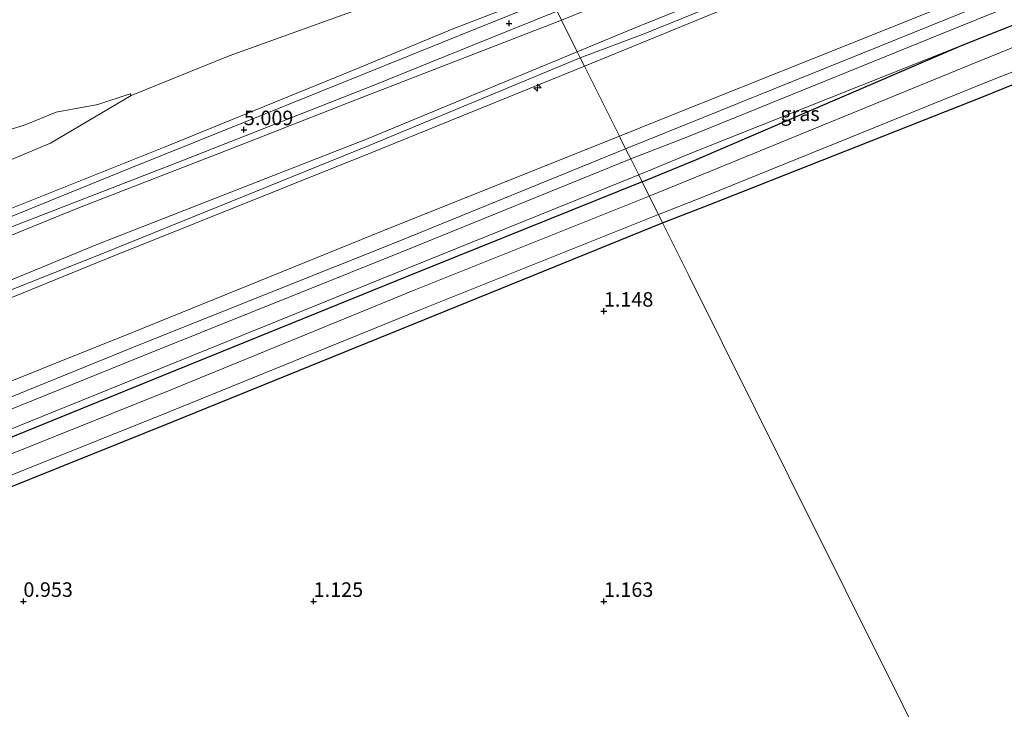
# Model space of a CAD drawing. Units: metres. Extents: x 69997 to 80003, y 381249 to 387503.
# Drawn here: x 70414 to 70583, y 383923 to 384042 of the extents above; entities that cross this region are included whole.
import ezdxf
from ezdxf.enums import TextEntityAlignment as Align

# ---------------------------------------------------------------- set-up
doc = ezdxf.new("R2010")
doc.units = ezdxf.units.M
doc.layers.get('0').update_dxf_attribs({"lineweight": 25})
for name, color, linetype, lineweight in [('B-ME-AL-OVERIG-S-B1', 7, 'Continuous', 18), ('B-ME-GW-HOOGTEPUNT-S-B1', 10, 'Continuous', 25), ('B-ME-GW-INSTEEKWATERGANG-L-B1', 10, 'Continuous', 25), ('B-ME-GW-KRUINLIJN-L-B1', 93, 'Continuous', 18), ('B-ME-GW-TEENLIJN-L-B1', 93, 'Continuous', 18), ('B-ME-IE-GRASLAND-GV-B6', 93, 'Continuous', 18), ('B-ME-IE-GRONDWERKLIJN-GROND_INGERICHT-GV-B6', 253, 'Continuous', 18), ('B-ME-IE-GRONDWERKLIJN-GROND_NIETINGERICHT-GV-B6', 253, 'Continuous', 18), ('B-ME-IE-HULPGEOMETRIE-L-B1', 53, 'Continuous', 18), ('B-ME-OB-BEKLEDING-GV-B6', 253, 'Continuous', 18), ('B-ME-OG-WATER-GV-B6', 153, 'Continuous', 18), ('B-ME-VH-VERH_SOORT-HALF_VERHARDING-GV-B6', 8, 'IE-TERREINAFSCHEIDING-NATUURLIJK-HOUTWAL', 18)]:
    doc.layers.add(name, color=color, linetype=linetype, lineweight=lineweight)
doc.styles.add('NLCS-ISO', font='NLCS-ISO.TTF')
doc.linetypes.add('IE-TERREINAFSCHEIDING-NATUURLIJK-HOUTWAL', pattern='A,7,-1.5,[67,NLCS.SHX,S=0.75,R=45,X=0,Y=0],-1.5,7,-1.5,[70,NLCS.SHX,S=0.75,R=0,X=0,Y=0],-1.5', length=20)

# ---------------------------------------------------------------- blocks, each defined once
blk = doc.blocks.new('hecto')
for p, q in [((0, 0.625), (-0.625, 0)), ((0, -0.625), (0, 0.625)), ((-0.625, 0), (0.625, 0)), ((0.625, 0), (0, -0.625))]:
    blk.add_line(p, q)
blk = doc.blocks.new('hoogtepunt')
for p, q in [((-0.5, 0), (0.5, 0)), ((0, 0.5), (0, -0.5))]:
    blk.add_line(p, q)

msp = doc.modelspace()

# ---------------------------------------------------------------- linework, layer by layer
at = {"layer": 'B-ME-GW-INSTEEKWATERGANG-L-B1'}
for points in [[(70575.957, 384037.159, 1.415), (70619.673, 384054.599, 1.472), (70667.767, 384074.223, 1.435), (70712.498, 384092.502, 1.413), (70760.689, 384111.718, 1.37), (70796.135, 384126.671, 1.47), (70807.977, 384130.124, 1.503), (70818.659, 384132.082, 1.445), (70831.076, 384133.499, 1.455), (70834.126, 384134.395, 1.44), (70842.294, 384137.649, 1.28), (70865.809, 384146.9, 1.283)], [(70524.483, 384006.633, 0.939), (70532.6, 384009.769, 0.928), (70579.759, 384028.4, 1.135), (70622.979, 384046.019, 1.048), (70670.813, 384065.466, 1.055), (70715.257, 384083.271, 0.995), (70764.629, 384103.383, 0.923), (70799.9, 384117.687, 0.735), (70810.023, 384121.279, 0.777), (70819.446, 384123.082, 0.738), (70830.14, 384124.294, 0.762), (70838.364, 384126.237, 0.808), (70846.573, 384129.524, 0.77), (70869.836, 384138.819, 1.018)], [(70520.976, 384013.674, 0.97), (70530.35, 384017.536, 0.892), (70575.957, 384037.159, 1.415)], [(70520.976, 384013.674, 0.97), (70480.793, 383997.497, 1.027), (70438.461, 383980.326, 1.049), (70388.91, 383960.177, 0.994), (70343.213, 383941.591, 0.947), (70297.861, 383922.921, 0.765), (70251.543, 383904.127, 0.822), (70202.403, 383884.395, 0.617), (70188.538, 383878.95, 0.702)], [(70191.687, 383872.628, 0.707), (70203.882, 383877.447, 0.705), (70254.625, 383897.776, 0.799), (70298.376, 383915.393, 0.677), (70344.505, 383933.731, 1.002), (70391.024, 383952.631, 1.015), (70440.156, 383972.378, 1.015), (70483.493, 383989.949, 1.015), (70524.483, 384006.633, 0.939)]]:
    msp.add_polyline3d(points, dxfattribs=at)
at = {"layer": 'B-ME-GW-KRUINLIJN-L-B1'}
msp.add_line((70521.987, 384038.097, 7.223), (70511.026, 384033.644, 7.247), dxfattribs=at)
for points in [[(70852.804, 384173.004, 7.54), (70844.904, 384169.542, 7.49), (70797.885, 384150.759, 7.435), (70751.96, 384132.535, 7.485), (70704.468, 384113.18, 7.477), (70658.724, 384094.854, 7.418), (70611.025, 384075.429, 7.398), (70566.612, 384057.641, 7.365), (70521.588, 384039.285, 7.365), (70510.309, 384035.083, 7.43)], [(70521.987, 384038.097, 7.223), (70566.954, 384056.608, 7.331), (70611.698, 384073.799, 7.265), (70659.508, 384093.315, 7.242), (70704.898, 384111.685, 7.34), (70752.399, 384130.93, 7.273), (70798.442, 384149.386, 7.313), (70845.078, 384168.245, 7.455), (70853.505, 384171.596, 7.445)], [(70687.298, 384107.81, 7.28), (70658.571, 384096.377, 7.235), (70610.444, 384076.275, 7.27), (70566.188, 384058.81, 7.226), (70520.837, 384040.689, 7.157), (70509.796, 384036.112, 7.186)], [(70311.8458, 383968.8338, 4.7615), (70325.5319, 383974.1862, 4.8013), (70352.174, 383984.6323, 4.7713), (70380.7591, 383996.2697, 4.8713), (70410.9198, 384008.5591, 4.8813), (70439.356, 384019.9355, 4.8913), (70472.3132, 384033.3684, 4.8646), (70488.2148, 384040.0207, 4.8979), (70504.681, 384046.38, 4.911)], [(70575.957, 384037.159, 1.415), (70529.814, 384018.822, 1.557), (70520.372, 384014.885, 1.532)], [(70509.796, 384036.112, 7.186), (70473.742, 384021.167, 7.28), (70427.211, 384002.945, 7.229), (70380.67, 383983.789, 7.174), (70333.759, 383965.083, 7.219), (70288.184, 383946.363, 7.222), (70240.75, 383927.378, 7.281), (70195.859, 383909.183, 7.152), (70177.129, 383901.848, 7.212)], [(70510.309, 384035.083, 7.43), (70473.951, 384019.939, 7.466), (70428.195, 384001.413, 7.389), (70381.119, 383982.74, 7.344), (70334.356, 383963.575, 7.406), (70288.376, 383944.849, 7.404), (70241.448, 383926.363, 7.547), (70196.238, 383907.632, 7.306), (70177.811, 383900.479, 7.274)], [(70511.026, 384033.644, 7.247), (70474.406, 384018.765, 7.327), (70428.711, 384000.402, 7.184), (70381.619, 383981.231, 7.257), (70335.227, 383962.359, 7.193), (70289.113, 383943.694, 7.299), (70242.173, 383925.004, 7.32), (70196.7, 383906.143, 7.171), (70178.484, 383899.13, 7.269)], [(70520.372, 384014.885, 1.532), (70480.306, 383998.688, 1.525), (70438.009, 383981.518, 1.482), (70388.342, 383961.435, 1.527), (70343.418, 383942.854, 1.39), (70296.771, 383924.216, 1.427), (70251.054, 383905.39, 1.437), (70202.191, 383886.225, 1.332), (70187.689, 383880.654, 1.327)]]:
    msp.add_polyline3d(points, dxfattribs=at)
at = {"layer": 'B-ME-GW-TEENLIJN-L-B1'}
for points in [[(70857.679, 384163.22, 3.251), (70851.684, 384160.179, 2.925), (70835.984, 384151.539, 2.016), (70821.759, 384144.755, 1.637), (70799.126, 384135.187, 1.616), (70793.301, 384132.857, 1.61), (70757.923, 384118.707, 1.65), (70709.725, 384099.343, 1.686), (70664.966, 384081.117, 1.582), (70617.046, 384061.569, 1.673), (70572.878, 384043.889, 1.671), (70527.758, 384025.862, 1.589), (70517.041, 384021.572, 1.612)], [(70507.098, 384041.528, 5.25), (70521.565, 384047.463, 5.242), (70564.051, 384064.542, 5.227)], [(70500.261, 384055.249, 2.3), (70494.441, 384052.497, 2.428), (70472.971, 384043.733, 2.526), (70449.826, 384035.394, 2.343), (70432.914, 384028.573, 2.333)], [(70173.8851, 383908.3783, 4.6036), (70201.0668, 383920.0208, 5.0126), (70226.6252, 383930.5761, 5.0126), (70256.4976, 383942.7761, 5.0326), (70276.3614, 383950.4253, 5.0426), (70300.763, 383960.5068, 5.0526), (70325.1265, 383970.0454, 5.0326), (70348.4434, 383979.1772, 5.0326), (70373.2974, 383988.9229, 5.0226), (70398.8758, 383999.0594, 5.0319), (70423.7497, 384009.141, 5.0469), (70451.4467, 384019.9122, 5.0469), (70471.6612, 384027.8224, 4.8756), (70507.098, 384041.528, 5.25)], [(70432.914, 384028.573, 2.333), (70419.042, 384020.366, 3.01), (70396.62, 384011, 2.958), (70379.153, 384003.705, 3.108), (70355.312, 383994.067, 3.105), (70336.27, 383986.956, 2.955), (70312.878, 383977.802, 2.855), (70308.2738, 383976.2249, 2.5318)], [(70517.041, 384021.572, 1.612), (70478.431, 384006.115, 1.694), (70433.545, 383987.893, 1.631), (70386.093, 383968.895, 1.639), (70340.561, 383950.104, 1.586), (70292.489, 383931.069, 1.623), (70247.591, 383912.584, 1.658), (70200.195, 383893.686, 1.601), (70184.548, 383886.958, 1.588)]]:
    msp.add_polyline3d(points, dxfattribs=at)
at = {"layer": 'B-ME-IE-GRASLAND-GV-B6'}
for points in [[(70849.45, 384179.735, 5.305), (70852.299, 384174.018, 7.403), (70844.177, 384170.685, 7.413), (70797.076, 384151.931, 7.322), (70751.408, 384133.649, 7.232), (70703.64, 384114.314, 7.338), (70687.298, 384107.81, 7.28), (70658.571, 384096.377, 7.235), (70610.444, 384076.275, 7.27), (70566.188, 384058.81, 7.226), (70520.837, 384040.689, 7.157), (70509.796, 384036.112, 7.186), (70507.098, 384041.528, 5.25), (70521.565, 384047.463, 5.242), (70564.051, 384064.542, 5.227), (70610.383, 384083.279, 5.313), (70656.411, 384102.098, 5.205), (70684.712, 384113.533, 5.195), (70703.912, 384121.291, 5.185), (70748.544, 384139.498, 5.178), (70793.453, 384157.58, 5.248), (70841.71, 384176.734, 5.319), (70849.45, 384179.735, 5.305)], [(70852.299, 384174.018, 7.403), (70852.804, 384173.004, 7.54), (70853.505, 384171.596, 7.445), (70845.078, 384168.245, 7.455), (70798.442, 384149.386, 7.313), (70752.399, 384130.93, 7.273), (70704.898, 384111.685, 7.34), (70659.508, 384093.315, 7.242), (70611.698, 384073.799, 7.265), (70566.954, 384056.608, 7.331), (70521.987, 384038.097, 7.223), (70511.026, 384033.644, 7.247), (70510.309, 384035.083, 7.43), (70509.796, 384036.112, 7.186), (70520.837, 384040.689, 7.157), (70566.188, 384058.81, 7.226), (70610.444, 384076.275, 7.27), (70658.571, 384096.377, 7.235), (70687.298, 384107.81, 7.28), (70703.64, 384114.314, 7.338), (70751.408, 384133.649, 7.232), (70797.076, 384151.931, 7.322), (70844.177, 384170.685, 7.413), (70852.299, 384174.018, 7.403)], [(70853.505, 384171.596, 7.445), (70857.679, 384163.22, 3.251), (70851.684, 384160.179, 2.925), (70835.984, 384151.539, 2.016), (70821.759, 384144.755, 1.637), (70799.126, 384135.187, 1.616), (70793.301, 384132.857, 1.61), (70757.923, 384118.707, 1.65), (70709.725, 384099.343, 1.686), (70664.966, 384081.117, 1.582), (70617.046, 384061.569, 1.673), (70572.878, 384043.889, 1.671), (70527.758, 384025.862, 1.589), (70517.041, 384021.572, 1.612), (70511.026, 384033.644, 7.247), (70521.987, 384038.097, 7.223), (70566.954, 384056.608, 7.331), (70611.698, 384073.799, 7.265), (70659.508, 384093.315, 7.242), (70704.898, 384111.685, 7.34), (70752.399, 384130.93, 7.273), (70798.442, 384149.386, 7.313), (70845.078, 384168.245, 7.455), (70853.505, 384171.596, 7.445)], [(70610.383, 384083.279, 5.313), (70564.051, 384064.542, 5.227), (70521.565, 384047.463, 5.242), (70507.098, 384041.528, 5.25), (70506.3041, 384043.1218, 5.0136)], [(70528.497, 384023.574, 1.605), (70518.123, 384019.4, 1.575), (70517.153, 384021.293, 1.612), (70517.041, 384021.572, 1.612), (70527.758, 384025.862, 1.589), (70572.878, 384043.889, 1.671), (70617.046, 384061.569, 1.673)], [(70618.032, 384059.81, 1.6), (70573.862, 384041.876, 1.575), (70528.497, 384023.574, 1.605)], [(70619.673, 384054.599, 1.472), (70575.957, 384037.159, 1.415), (70529.814, 384018.822, 1.557), (70520.372, 384014.885, 1.532), (70518.997, 384017.645, 1.505), (70528.972, 384021.495, 1.565), (70574.677, 384040.025, 1.565), (70618.138, 384057.614, 1.558)], [(70311.8458, 383968.8338, 4.7615), (70308.2738, 383976.2249, 2.5318), (70312.878, 383977.802, 2.855), (70336.27, 383986.956, 2.955), (70355.312, 383994.067, 3.105), (70379.153, 384003.705, 3.108), (70396.62, 384011, 2.958), (70419.042, 384020.366, 3.01), (70432.914, 384028.573, 2.333), (70449.826, 384035.394, 2.343), (70472.971, 384043.733, 2.526), (70494.441, 384052.497, 2.428), (70500.261, 384055.249, 2.3), (70504.681, 384046.38, 4.911), (70488.2148, 384040.0207, 4.8979), (70472.3132, 384033.3684, 4.8646), (70439.356, 384019.9355, 4.8913), (70410.9198, 384008.5591, 4.8813), (70380.7591, 383996.2697, 4.8713), (70352.174, 383984.6323, 4.7713), (70325.5319, 383974.1862, 4.8013), (70311.8458, 383968.8338, 4.7615)], [(70621.137, 384051.667, -0.382), (70577.472, 384033.853, -0.382), (70531.491, 384015.011, -0.382), (70522.197, 384011.221, -0.382), (70520.976, 384013.674, 0.97), (70530.35, 384017.536, 0.892), (70575.957, 384037.159, 1.415), (70619.673, 384054.599, 1.472)], [(70622.979, 384046.019, 1.048), (70579.759, 384028.4, 1.135), (70532.6, 384009.769, 0.928), (70524.483, 384006.633, 0.939), (70523.779, 384008.047, -0.382), (70532.113, 384011.346, -0.382), (70579.051, 384030.34, -0.382), (70622.183, 384047.57, -0.382)], [(70232.822, 383933.7376, 4.9792), (70260.8598, 383944.9892, 4.9692), (70286.1574, 383955.5234, 4.9433), (70313.4168, 383966.3747, 4.9633), (70350.899, 383981.7605, 5.0133), (70384.2958, 383994.6926, 5.0133), (70410.6987, 384005.3157, 5), (70441.9609, 384017.4456, 5.02), (70474.6204, 384030.2903, 5.0333), (70494.4888, 384038.3269, 5.0067), (70506.3041, 384043.1218, 5.0136), (70507.098, 384041.528, 5.25), (70471.6612, 384027.8224, 4.8756), (70451.4467, 384019.9122, 5.0469), (70423.7497, 384009.141, 5.0469), (70398.8758, 383999.0594, 5.0319), (70373.2974, 383988.9229, 5.0226), (70348.4434, 383979.1772, 5.0326), (70325.1265, 383970.0454, 5.0326), (70300.763, 383960.5068, 5.0526), (70276.3614, 383950.4253, 5.0426), (70256.4976, 383942.7761, 5.0326), (70226.6252, 383930.5761, 5.0126)], [(70173.8851, 383908.3783, 4.6036), (70201.0668, 383920.0208, 5.0126), (70226.6252, 383930.5761, 5.0126), (70256.4976, 383942.7761, 5.0326), (70276.3614, 383950.4253, 5.0426), (70300.763, 383960.5068, 5.0526), (70325.1265, 383970.0454, 5.0326), (70348.4434, 383979.1772, 5.0326), (70373.2974, 383988.9229, 5.0226), (70398.8758, 383999.0594, 5.0319), (70423.7497, 384009.141, 5.0469), (70451.4467, 384019.9122, 5.0469), (70471.6612, 384027.8224, 4.8756), (70507.098, 384041.528, 5.25), (70509.796, 384036.112, 7.186), (70473.742, 384021.167, 7.28), (70427.211, 384002.945, 7.229), (70380.67, 383983.789, 7.174), (70333.759, 383965.083, 7.219), (70288.184, 383946.363, 7.222), (70240.75, 383927.378, 7.281), (70195.859, 383909.183, 7.152), (70177.129, 383901.848, 7.212), (70173.8851, 383908.3783, 4.6036)], [(70520.372, 384014.885, 1.532), (70529.814, 384018.822, 1.557), (70575.957, 384037.159, 1.415), (70530.35, 384017.536, 0.892), (70520.976, 384013.674, 0.97), (70520.372, 384014.885, 1.532)], [(70511.026, 384033.644, 7.247), (70474.406, 384018.765, 7.327), (70428.711, 384000.402, 7.184), (70381.619, 383981.231, 7.257), (70335.227, 383962.359, 7.193), (70289.113, 383943.694, 7.299), (70242.173, 383925.004, 7.32), (70196.7, 383906.143, 7.171), (70178.484, 383899.13, 7.269), (70177.811, 383900.479, 7.274), (70177.129, 383901.848, 7.212), (70195.859, 383909.183, 7.152), (70240.75, 383927.378, 7.281), (70288.184, 383946.363, 7.222), (70333.759, 383965.083, 7.219), (70380.67, 383983.789, 7.174), (70427.211, 384002.945, 7.229), (70473.742, 384021.167, 7.28), (70509.796, 384036.112, 7.186), (70510.309, 384035.083, 7.43), (70511.026, 384033.644, 7.247)], [(70517.041, 384021.572, 1.612), (70478.431, 384006.115, 1.694), (70433.545, 383987.893, 1.631), (70386.093, 383968.895, 1.639), (70340.561, 383950.104, 1.586), (70292.489, 383931.069, 1.623), (70247.591, 383912.584, 1.658), (70200.195, 383893.686, 1.601), (70184.548, 383886.958, 1.588), (70178.484, 383899.13, 7.269), (70196.7, 383906.143, 7.171), (70242.173, 383925.004, 7.32), (70289.113, 383943.694, 7.299), (70335.227, 383962.359, 7.193), (70381.619, 383981.231, 7.257), (70428.711, 384000.402, 7.184), (70474.406, 384018.765, 7.327), (70511.026, 384033.644, 7.247), (70517.041, 384021.572, 1.612)], [(70412.101, 384022.728, 2.418), (70414.691, 384023.498, 2.428), (70420.031, 384025.688, 2.436), (70427.19, 384027.028, 2.349), (70432.781, 384028.843, 2.333), (70432.914, 384028.573, 2.333), (70419.042, 384020.366, 3.01), (70396.62, 384011, 2.958)], [(70200.764, 383891.094, 1.56), (70185.51, 383885.027, 1.535), (70184.683, 383886.687, 1.575), (70184.548, 383886.958, 1.588), (70200.195, 383893.686, 1.601), (70247.591, 383912.584, 1.658), (70292.489, 383931.069, 1.623), (70340.561, 383950.104, 1.586), (70386.093, 383968.895, 1.639), (70433.545, 383987.893, 1.631), (70478.431, 384006.115, 1.694), (70517.041, 384021.572, 1.612), (70517.153, 384021.293, 1.612), (70518.123, 384019.4, 1.575), (70479.212, 384003.55, 1.655), (70434.874, 383985.835, 1.617), (70387, 383966.386, 1.638), (70341.689, 383947.847, 1.577), (70294.198, 383928.747, 1.597), (70248.549, 383910.313, 1.61), (70200.764, 383891.094, 1.56)], [(70518.997, 384017.645, 1.505), (70520.372, 384014.885, 1.532), (70480.306, 383998.688, 1.525), (70438.009, 383981.518, 1.482), (70388.342, 383961.435, 1.527), (70343.418, 383942.854, 1.39), (70296.771, 383924.216, 1.427), (70251.054, 383905.39, 1.437), (70202.191, 383886.225, 1.332), (70187.689, 383880.654, 1.327), (70186.585, 383882.869, 1.503), (70200.749, 383888.949, 1.538), (70248.877, 383908.367, 1.548), (70294.825, 383926.857, 1.548), (70341.916, 383945.867, 1.555), (70386.701, 383964.174, 1.61), (70436.074, 383984.192, 1.582), (70479.476, 384001.571, 1.582), (70518.997, 384017.645, 1.505)], [(70520.372, 384014.885, 1.532), (70520.976, 384013.674, 0.97), (70480.793, 383997.497, 1.027), (70438.461, 383980.326, 1.049), (70388.91, 383960.177, 0.994), (70343.213, 383941.591, 0.947), (70297.861, 383922.921, 0.765), (70251.543, 383904.127, 0.822), (70202.403, 383884.395, 0.617), (70188.538, 383878.95, 0.702), (70187.689, 383880.654, 1.327), (70202.191, 383886.225, 1.332), (70251.054, 383905.39, 1.437), (70296.771, 383924.216, 1.427), (70343.418, 383942.854, 1.39), (70388.342, 383961.435, 1.527), (70438.009, 383981.518, 1.482), (70480.306, 383998.688, 1.525), (70520.372, 384014.885, 1.532)], [(70520.976, 384013.674, 0.97), (70522.197, 384011.221, -0.382), (70481.681, 383995.024, -0.382), (70439.388, 383977.691, -0.382), (70390.502, 383958.102, -0.382), (70343.647, 383939.719, -0.382), (70297.359, 383920.867, -0.382), (70252.29, 383902.511, -0.382), (70203.089, 383882.756, -0.382), (70189.226, 383877.568, -0.382), (70188.538, 383878.95, 0.702), (70202.403, 383884.395, 0.617), (70251.543, 383904.127, 0.822), (70297.861, 383922.921, 0.765), (70343.213, 383941.591, 0.947), (70388.91, 383960.177, 0.994), (70438.461, 383980.326, 1.049), (70480.793, 383997.497, 1.027), (70520.976, 384013.674, 0.97)], [(70523.779, 384008.047, -0.382), (70524.483, 384006.633, 0.939), (70483.493, 383989.949, 1.015), (70440.156, 383972.378, 1.015), (70391.024, 383952.631, 1.015), (70344.505, 383933.731, 1.002), (70298.376, 383915.393, 0.677), (70254.625, 383897.776, 0.799), (70203.882, 383877.447, 0.705), (70191.687, 383872.628, 0.707), (70191.096, 383873.815, -0.382), (70204.191, 383879.613, -0.382), (70253.897, 383899.067, -0.382), (70298.195, 383916.981, -0.382), (70343.952, 383935.471, -0.382), (70390.15, 383954.321, -0.382), (70439.489, 383974.039, -0.382), (70482.752, 383991.663, -0.382), (70523.779, 384008.047, -0.382)]]:
    msp.add_polyline3d(points, dxfattribs=at)
at = {"layer": 'B-ME-IE-GRONDWERKLIJN-GROND_INGERICHT-GV-B6'}
for points in [[(70598.339, 383858.399, 1.19), (70582.411, 383890.368, 1.37), (70565.96, 383923.386, 1.317), (70546.206, 383963.035, 1.313), (70529.019, 383997.529, 1.065), (70524.483, 384006.633, 0.939), (70532.6, 384009.769, 0.928), (70579.759, 384028.4, 1.135), (70622.979, 384046.019, 1.048)], [(70298.376, 383915.393, 0.677), (70344.505, 383933.731, 1.002), (70391.024, 383952.631, 1.015), (70440.156, 383972.378, 1.015), (70483.493, 383989.949, 1.015), (70524.483, 384006.633, 0.939)], [(70524.483, 384006.633, 0.939), (70529.019, 383997.529, 1.065), (70546.206, 383963.035, 1.313), (70565.96, 383923.386, 1.317), (70582.411, 383890.368, 1.37), (70598.339, 383858.399, 1.19)]]:
    msp.add_polyline3d(points, dxfattribs=at)
at = {"layer": 'B-ME-IE-GRONDWERKLIJN-GROND_NIETINGERICHT-GV-B6'}
msp.add_polyline3d([(70485.464, 384084.948, 2.348), (70493.16, 384069.501, 2.425), (70500.133, 384055.52, 2.3), (70500.261, 384055.249, 2.3), (70494.441, 384052.497, 2.428), (70472.971, 384043.733, 2.526), (70449.826, 384035.394, 2.343), (70432.914, 384028.573, 2.333), (70432.781, 384028.843, 2.333), (70427.19, 384027.028, 2.349), (70420.031, 384025.688, 2.436), (70414.691, 384023.498, 2.428), (70412.101, 384022.728, 2.418)], dxfattribs=at)
at = {"layer": 'B-ME-IE-HULPGEOMETRIE-L-B1'}
msp.add_polyline3d([(70506.3041, 384043.1218, 5.0136), (70507.098, 384041.528, 5.25), (70509.796, 384036.112, 7.186), (70510.309, 384035.083, 7.43), (70511.026, 384033.644, 7.247), (70517.041, 384021.572, 1.612), (70517.153, 384021.293, 1.612), (70518.123, 384019.4, 1.575), (70518.997, 384017.645, 1.505), (70520.372, 384014.885, 1.532), (70520.976, 384013.674, 0.97), (70522.197, 384011.221, -0.382), (70523.779, 384008.047, -0.382), (70524.483, 384006.633, 0.939), (70529.019, 383997.529, 1.065), (70546.206, 383963.035, 1.313), (70565.96, 383923.386, 1.317), (70582.411, 383890.368, 1.37)], dxfattribs=at)
at = {"layer": 'B-ME-OB-BEKLEDING-GV-B6'}
msp.add_polyline3d([(70410.9198, 384008.5591, 4.8813), (70439.356, 384019.9355, 4.8913), (70472.3132, 384033.3684, 4.8646), (70488.2148, 384040.0207, 4.8979), (70504.681, 384046.38, 4.911), (70505.2359, 384045.2661, 4.9069), (70495.0307, 384041.1513, 4.905), (70483.9246, 384036.6575, 4.8983), (70469.3849, 384030.8271, 4.905), (70449.4852, 384022.7576, 4.8983), (70432.7722, 384016.052, 4.8917), (70411.8617, 384007.5211, 4.905)], dxfattribs=at)
at = {"layer": 'B-ME-OG-WATER-GV-B6'}
for points in [[(70622.183, 384047.57, -0.382), (70579.051, 384030.34, -0.382), (70532.113, 384011.346, -0.382), (70523.779, 384008.047, -0.382), (70522.197, 384011.221, -0.382), (70531.491, 384015.011, -0.382), (70577.472, 384033.853, -0.382), (70621.137, 384051.667, -0.382)], [(70522.197, 384011.221, -0.382), (70523.779, 384008.047, -0.382), (70482.752, 383991.663, -0.382), (70439.489, 383974.039, -0.382), (70390.15, 383954.321, -0.382), (70343.952, 383935.471, -0.382), (70298.195, 383916.981, -0.382), (70253.897, 383899.067, -0.382), (70204.191, 383879.613, -0.382), (70191.096, 383873.815, -0.382), (70189.226, 383877.568, -0.382), (70203.089, 383882.756, -0.382), (70252.29, 383902.511, -0.382), (70297.359, 383920.867, -0.382), (70343.647, 383939.719, -0.382), (70390.502, 383958.102, -0.382), (70439.388, 383977.691, -0.382), (70481.681, 383995.024, -0.382), (70522.197, 384011.221, -0.382)]]:
    msp.add_polyline3d(points, dxfattribs=at)
at = {"layer": 'B-ME-VH-VERH_SOORT-HALF_VERHARDING-GV-B6'}
for points in [[(70528.972, 384021.495, 1.565), (70518.997, 384017.645, 1.505), (70518.123, 384019.4, 1.575), (70528.497, 384023.574, 1.605), (70573.862, 384041.876, 1.575), (70618.032, 384059.81, 1.6), (70665.817, 384079.016, 1.592), (70710.709, 384097.195, 1.59), (70758.932, 384116.721, 1.59), (70792.832, 384130.867, 1.638), (70794.089, 384131.289, 1.602), (70795.325, 384129.107, 1.562), (70793.904, 384128.761, 1.62), (70759.255, 384114.855, 1.58), (70710.993, 384095.181, 1.525), (70666.524, 384077.275, 1.553), (70618.138, 384057.614, 1.558), (70574.677, 384040.025, 1.565), (70528.972, 384021.495, 1.565)], [(70411.8617, 384007.5211, 4.905), (70432.7722, 384016.052, 4.8917), (70449.4852, 384022.7576, 4.8983), (70469.3849, 384030.8271, 4.905), (70483.9246, 384036.6575, 4.8983), (70495.0307, 384041.1513, 4.905), (70505.2359, 384045.2661, 4.9069), (70506.3041, 384043.1218, 5.0136), (70494.4888, 384038.3269, 5.0067), (70474.6204, 384030.2903, 5.0333), (70441.9609, 384017.4456, 5.02), (70410.6987, 384005.3157, 5)], [(70518.123, 384019.4, 1.575), (70518.997, 384017.645, 1.505), (70479.476, 384001.571, 1.582), (70436.074, 383984.192, 1.582), (70386.701, 383964.174, 1.61), (70341.916, 383945.867, 1.555), (70294.825, 383926.857, 1.548), (70248.877, 383908.367, 1.548), (70200.749, 383888.949, 1.538), (70186.585, 383882.869, 1.503), (70185.51, 383885.027, 1.535), (70200.764, 383891.094, 1.56), (70248.549, 383910.313, 1.61), (70294.198, 383928.747, 1.597), (70341.689, 383947.847, 1.577), (70387, 383966.386, 1.638), (70434.874, 383985.835, 1.617), (70479.212, 384003.55, 1.655), (70518.123, 384019.4, 1.575)]]:
    msp.add_polyline3d(points, dxfattribs=at)

# ---------------------------------------------------------------- block references
at = {"layer": 'B-ME-AL-OVERIG-S-B1', "rotation": 90}
msp.add_blockref('hecto', (70502.9195, 384029.9125, 7.4191), dxfattribs=at)
at = {"layer": 'B-ME-GW-HOOGTEPUNT-S-B1', "rotation": 90}
for p in [(70498.0348, 384040.9874, 5.0931), (70498.0348, 384040.9874, 5.0931), (70452.3638, 384022.6726, 5.0091), (70452.3638, 384022.6726, 5.0091), (70514.379, 383991.404, 1.148), (70514.379, 383991.404, 1.148), (70414.379, 383941.404, 0.953), (70414.379, 383941.404, 0.953), (70464.379, 383941.404, 1.125), (70464.379, 383941.404, 1.125), (70514.379, 383941.404, 1.163), (70514.379, 383941.404, 1.163)]:
    msp.add_blockref('hoogtepunt', p, dxfattribs=at)

# ---------------------------------------------------------------- texts
at = {"layer": 'B-ME-GW-HOOGTEPUNT-S-B1', "ltscale": 0.2, "style": 'NLCS-ISO'}
for s, p in [('5.009', (70452.3638, 384022.6726, 5.0091)), ('5.009', (70452.3638, 384022.6726, 5.0091)), ('1.148', (70514.379, 383991.404, 1.148)), ('1.148', (70514.379, 383991.404, 1.148)), ('0.953', (70414.379, 383941.404, 0.953)), ('0.953', (70414.379, 383941.404, 0.953)), ('1.125', (70464.379, 383941.404, 1.125)), ('1.125', (70464.379, 383941.404, 1.125)), ('1.163', (70514.379, 383941.404, 1.163)), ('1.163', (70514.379, 383941.404, 1.163))]:
    msp.add_text(s, height=2.5, dxfattribs=at).set_placement(p, align=Align.BOTTOM_LEFT)
at = {"layer": 'B-ME-IE-GRASLAND-GV-B6', "ltscale": 0.2, "style": 'NLCS-ISO'}
msp.add_text('gras', height=2.5, dxfattribs=at).set_placement((70548.1645, 384025.4165), align=Align.MIDDLE_CENTER)

doc.saveas('drawing.dxf')
